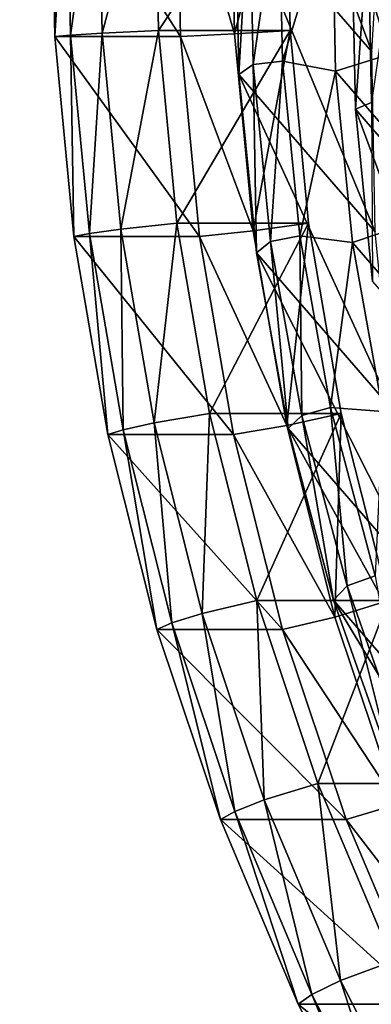
# Model space of a CAD drawing. Extents: x -1 to 2.4, y -1 to 15.1.
# Drawn here: x -0.6 to -0.5, y -0.3 to 0 of the extents above; entities that cross this region are included whole.
import ezdxf

# ---------------------------------------------------------------- set-up
doc = ezdxf.new("R2010")
doc.units = 0
doc.header["$MEASUREMENT"] = 0
doc.layers.get('0').update_dxf_attribs({"linetype": 'CONTINUOUS'})

msp = doc.modelspace()

# ---------------------------------------------------------------- linework, layer by layer
for points in [[(2.20818, 0.80805, 0.29904), (-0.80805, 0.80805, 0.29904), (-0.80805, -0.80805, 0.29904)], [(2.20818, 0.80805, 0.29904), (-0.80805, -0.80805, 0.29904), (2.20818, -0.80805, 0.29904)], [(2.18003, 0.77991, 0.24745), (2.18003, -0.77991, 0.24745), (-0.77991, -0.77991, 0.24745)], [(2.18003, 0.77991, 0.24745), (-0.77991, -0.77991, 0.24745), (-0.77991, 0.77991, 0.24745)], [(-0.53425, -0.03897, -0.80417), (-0.56371, 0.04024, -0.93159), (-0.56619, -0.00206, -0.94232)], [(-0.53425, -0.03897, -0.80417), (-0.53177, 0.00333, -0.79344), (-0.56371, 0.04024, -0.93159)], [(-0.51976, -0.0337, -0.8253), (-0.53649, 0.02928, -0.89766), (-0.53889, -0.0116, -0.90803)], [(-0.51976, -0.0337, -0.8253), (-0.51736, 0.00718, -0.81493), (-0.53649, 0.02928, -0.89766)], [(-0.57905, -0.03534, -0.80301), (-0.57994, 0.01179, -0.80281), (-0.60938, 0.01179, -0.9346)], [(-0.57905, -0.03534, -0.80301), (-0.60938, 0.01179, -0.9346), (-0.60849, -0.03534, -0.9348)], [(-0.60849, -0.03534, -0.9348), (-0.60938, 0.01179, -0.9346), (-0.60568, 0.01168, -0.94257)], [(-0.60849, -0.03534, -0.9348), (-0.60568, 0.01168, -0.94257), (-0.60479, -0.03503, -0.94277)], [(-0.60479, -0.03503, -0.94277), (-0.60568, 0.01168, -0.94257), (-0.59826, 0.01153, -0.94423)], [(-0.56639, -0.03475, -0.79242), (-0.56727, 0.01159, -0.79222), (-0.57994, 0.01179, -0.80281)], [(-0.56639, -0.03475, -0.79242), (-0.57994, 0.01179, -0.80281), (-0.57905, -0.03534, -0.80301)], [(-0.56639, -0.03475, -0.79242), (-0.55419, 0.01133, -0.79514), (-0.56727, 0.01159, -0.79222)], [(-0.60479, -0.03503, -0.94277), (-0.59826, 0.01153, -0.94423), (-0.59739, -0.03459, -0.94442)], [(-0.59739, -0.03459, -0.94442), (-0.59826, 0.01153, -0.94423), (-0.58503, 0.01133, -0.93317)], [(-0.59739, -0.03459, -0.94442), (-0.58503, 0.01133, -0.93317), (-0.58417, -0.03397, -0.93336)], [(-0.55419, 0.01133, -0.79514), (-0.58417, -0.03397, -0.93336), (-0.58503, 0.01133, -0.93317)], [(-0.55419, 0.01133, -0.79514), (-0.55334, -0.03397, -0.79533), (-0.58417, -0.03397, -0.93336)], [(-0.56639, -0.03475, -0.79242), (-0.55334, -0.03397, -0.79533), (-0.55419, 0.01133, -0.79514)], [(-0.51335, 0.00565, -0.81029), (-0.51574, -0.03502, -0.8206), (-0.54352, -0.00292, -0.94075)], [(-0.56203, -0.04194, -0.96125), (-0.56285, -0.00014, -0.94989), (-0.55598, 0.00012, -0.95141)], [(-0.56203, -0.04194, -0.96125), (-0.55598, 0.00012, -0.95141), (-0.55517, -0.04115, -0.96262)], [(-0.55517, -0.04115, -0.96262), (-0.55598, 0.00012, -0.95141), (-0.54352, -0.00292, -0.94075)], [(-0.56537, -0.04424, -0.95378), (-0.56619, -0.00206, -0.94232), (-0.56285, -0.00014, -0.94989)], [(-0.53342, -0.08115, -0.81563), (-0.53425, -0.03897, -0.80417), (-0.56619, -0.00206, -0.94232)], [(-0.53342, -0.08115, -0.81563), (-0.56619, -0.00206, -0.94232), (-0.56537, -0.04424, -0.95378)], [(-0.56537, -0.04424, -0.95378), (-0.56285, -0.00014, -0.94989), (-0.56203, -0.04194, -0.96125)], [(-0.55517, -0.04115, -0.96262), (-0.54352, -0.00292, -0.94075), (-0.54273, -0.04347, -0.95177)], [(-0.51574, -0.03502, -0.8206), (-0.54273, -0.04347, -0.95177), (-0.54352, -0.00292, -0.94075)], [(-0.53809, -0.05237, -0.9191), (-0.53889, -0.0116, -0.90803), (-0.53511, -0.01038, -0.91295)], [(-0.53809, -0.05237, -0.9191), (-0.53511, -0.01038, -0.91295), (-0.53432, -0.05079, -0.92393)], [(-0.53432, -0.05079, -0.92393), (-0.53511, -0.01038, -0.91295), (-0.52847, -0.01013, -0.91442)], [(-0.51896, -0.07447, -0.83638), (-0.51976, -0.0337, -0.8253), (-0.53889, -0.0116, -0.90803)], [(-0.51896, -0.07447, -0.83638), (-0.53889, -0.0116, -0.90803), (-0.53809, -0.05237, -0.9191)], [(-0.60038, -0.08153, -0.94376), (-0.60479, -0.03503, -0.94277), (-0.59739, -0.03459, -0.94442)], [(-0.60038, -0.08153, -0.94376), (-0.59739, -0.03459, -0.94442), (-0.59303, -0.0805, -0.9454)], [(-0.59303, -0.0805, -0.9454), (-0.59739, -0.03459, -0.94442), (-0.58417, -0.03397, -0.93336)], [(-0.59303, -0.0805, -0.9454), (-0.58417, -0.03397, -0.93336), (-0.57989, -0.07908, -0.93432)], [(-0.55334, -0.03397, -0.79533), (-0.57989, -0.07908, -0.93432), (-0.58417, -0.03397, -0.93336)], [(-0.55334, -0.03397, -0.79533), (-0.54906, -0.07908, -0.79629), (-0.57989, -0.07908, -0.93432)], [(-0.56201, -0.08089, -0.79339), (-0.55334, -0.03397, -0.79533), (-0.56639, -0.03475, -0.79242)], [(-0.56201, -0.08089, -0.79339), (-0.54906, -0.07908, -0.79629), (-0.55334, -0.03397, -0.79533)], [(-0.60403, -0.08225, -0.9358), (-0.60849, -0.03534, -0.9348), (-0.60479, -0.03503, -0.94277)], [(-0.57459, -0.08225, -0.804), (-0.57905, -0.03534, -0.80301), (-0.60849, -0.03534, -0.9348)], [(-0.57459, -0.08225, -0.804), (-0.60849, -0.03534, -0.9348), (-0.60403, -0.08225, -0.9358)], [(-0.60403, -0.08225, -0.9358), (-0.60479, -0.03503, -0.94277), (-0.60038, -0.08153, -0.94376)], [(-0.56201, -0.08089, -0.79339), (-0.56639, -0.03475, -0.79242), (-0.57905, -0.03534, -0.80301)], [(-0.56201, -0.08089, -0.79339), (-0.57905, -0.03534, -0.80301), (-0.57459, -0.08225, -0.804)], [(-0.51574, -0.03502, -0.8206), (-0.51494, -0.07557, -0.83162), (-0.54273, -0.04347, -0.95177)], [(-0.55794, -0.08337, -0.97326), (-0.56203, -0.04194, -0.96125), (-0.55517, -0.04115, -0.96262)], [(-0.55794, -0.08337, -0.97326), (-0.55517, -0.04115, -0.96262), (-0.55113, -0.08206, -0.97448)], [(-0.55113, -0.08206, -0.97448), (-0.55517, -0.04115, -0.96262), (-0.54273, -0.04347, -0.95177)], [(-0.56124, -0.08604, -0.9659), (-0.56537, -0.04424, -0.95378), (-0.56203, -0.04194, -0.96125)], [(-0.56124, -0.08604, -0.9659), (-0.56203, -0.04194, -0.96125), (-0.55794, -0.08337, -0.97326)], [(-0.55113, -0.08206, -0.97448), (-0.54273, -0.04347, -0.95177), (-0.53875, -0.08365, -0.96342)], [(-0.51494, -0.07557, -0.83162), (-0.53875, -0.08365, -0.96342), (-0.54273, -0.04347, -0.95177)], [(-0.52929, -0.12294, -0.82775), (-0.53342, -0.08115, -0.81563), (-0.56537, -0.04424, -0.95378)], [(-0.52929, -0.12294, -0.82775), (-0.56537, -0.04424, -0.95378), (-0.56124, -0.08604, -0.9659)], [(-0.5341, -0.09276, -0.93082), (-0.53809, -0.05237, -0.9191), (-0.53432, -0.05079, -0.92393)], [(-0.51497, -0.11486, -0.84809), (-0.51896, -0.07447, -0.83638), (-0.53809, -0.05237, -0.9191)], [(-0.51497, -0.11486, -0.84809), (-0.53809, -0.05237, -0.9191), (-0.5341, -0.09276, -0.93082)], [(-0.51494, -0.07557, -0.83162), (-0.51097, -0.11575, -0.84327), (-0.53875, -0.08365, -0.96342)], [(-0.59246, -0.12753, -0.94553), (-0.60038, -0.08153, -0.94376), (-0.59303, -0.0805, -0.9454)], [(-0.58522, -0.12593, -0.94714), (-0.59303, -0.0805, -0.9454), (-0.57989, -0.07908, -0.93432)], [(-0.59246, -0.12753, -0.94553), (-0.59303, -0.0805, -0.9454), (-0.58522, -0.12593, -0.94714)], [(-0.58522, -0.12593, -0.94714), (-0.57989, -0.07908, -0.93432), (-0.57221, -0.1237, -0.93603)], [(-0.54906, -0.07908, -0.79629), (-0.57221, -0.1237, -0.93603), (-0.57989, -0.07908, -0.93432)], [(-0.54906, -0.07908, -0.79629), (-0.54138, -0.1237, -0.798), (-0.57221, -0.1237, -0.93603)], [(-0.55416, -0.12654, -0.79515), (-0.54906, -0.07908, -0.79629), (-0.56201, -0.08089, -0.79339)], [(-0.55416, -0.12654, -0.79515), (-0.54138, -0.1237, -0.798), (-0.54906, -0.07908, -0.79629)], [(-0.59605, -0.12867, -0.93758), (-0.60403, -0.08225, -0.9358), (-0.60038, -0.08153, -0.94376)], [(-0.5666, -0.12867, -0.80579), (-0.57459, -0.08225, -0.804), (-0.60403, -0.08225, -0.9358)], [(-0.5666, -0.12867, -0.80579), (-0.60403, -0.08225, -0.9358), (-0.59605, -0.12867, -0.93758)], [(-0.59605, -0.12867, -0.93758), (-0.60038, -0.08153, -0.94376), (-0.59246, -0.12753, -0.94553)], [(-0.55416, -0.12654, -0.79515), (-0.56201, -0.08089, -0.79339), (-0.57459, -0.08225, -0.804)], [(-0.55416, -0.12654, -0.79515), (-0.57459, -0.08225, -0.804), (-0.5666, -0.12867, -0.80579)], [(-0.5506, -0.12417, -0.98586), (-0.55794, -0.08337, -0.97326), (-0.55113, -0.08206, -0.97448)], [(-0.5506, -0.12417, -0.98586), (-0.55113, -0.08206, -0.97448), (-0.54388, -0.12235, -0.98692)], [(-0.54388, -0.12235, -0.98692), (-0.55113, -0.08206, -0.97448), (-0.53875, -0.08365, -0.96342)], [(-0.55383, -0.1272, -0.97861), (-0.56124, -0.08604, -0.9659), (-0.55794, -0.08337, -0.97326)], [(-0.55383, -0.1272, -0.97861), (-0.55794, -0.08337, -0.97326), (-0.5506, -0.12417, -0.98586)], [(-0.54388, -0.12235, -0.98692), (-0.53875, -0.08365, -0.96342), (-0.53163, -0.12322, -0.97564)], [(-0.51097, -0.11575, -0.84327), (-0.53163, -0.12322, -0.97564), (-0.53875, -0.08365, -0.96342)], [(-0.52189, -0.16411, -0.84046), (-0.52929, -0.12294, -0.82775), (-0.56124, -0.08604, -0.9659)], [(-0.52189, -0.16411, -0.84046), (-0.56124, -0.08604, -0.9659), (-0.55383, -0.1272, -0.97861)], [(-0.57399, -0.1706, -0.94965), (-0.58522, -0.12593, -0.94714), (-0.57221, -0.1237, -0.93603)], [(-0.57399, -0.1706, -0.94965), (-0.57221, -0.1237, -0.93603), (-0.56118, -0.16758, -0.9385)], [(-0.54138, -0.1237, -0.798), (-0.56118, -0.16758, -0.9385), (-0.57221, -0.1237, -0.93603)], [(-0.54138, -0.1237, -0.798), (-0.53035, -0.16758, -0.80047), (-0.56118, -0.16758, -0.9385)], [(-0.54287, -0.17142, -0.79767), (-0.54138, -0.1237, -0.798), (-0.55416, -0.12654, -0.79515)], [(-0.54319, -0.16748, -0.99183), (-0.55383, -0.1272, -0.97861), (-0.5506, -0.12417, -0.98586)], [(-0.54005, -0.1641, -0.99897), (-0.5506, -0.12417, -0.98586), (-0.54388, -0.12235, -0.98692)], [(-0.54319, -0.16748, -0.99183), (-0.5506, -0.12417, -0.98586), (-0.54005, -0.1641, -0.99897)], [(-0.54005, -0.1641, -0.99897), (-0.54388, -0.12235, -0.98692), (-0.53346, -0.16177, -0.99987)], [(-0.53346, -0.16177, -0.99987), (-0.54388, -0.12235, -0.98692), (-0.53163, -0.12322, -0.97564)], [(-0.54287, -0.17142, -0.79767), (-0.53035, -0.16758, -0.80047), (-0.54138, -0.1237, -0.798)], [(-0.58109, -0.17277, -0.94807), (-0.59246, -0.12753, -0.94553), (-0.58522, -0.12593, -0.94714)], [(-0.58109, -0.17277, -0.94807), (-0.58522, -0.12593, -0.94714), (-0.57399, -0.1706, -0.94965)], [(-0.54287, -0.17142, -0.79767), (-0.55416, -0.12654, -0.79515), (-0.5666, -0.12867, -0.80579)], [(-0.58457, -0.17431, -0.94015), (-0.59605, -0.12867, -0.93758), (-0.59246, -0.12753, -0.94553)], [(-0.55513, -0.17431, -0.80835), (-0.5666, -0.12867, -0.80579), (-0.59605, -0.12867, -0.93758)], [(-0.55513, -0.17431, -0.80835), (-0.59605, -0.12867, -0.93758), (-0.58457, -0.17431, -0.94015)], [(-0.58457, -0.17431, -0.94015), (-0.59246, -0.12753, -0.94553), (-0.58109, -0.17277, -0.94807)], [(-0.54287, -0.17142, -0.79767), (-0.5666, -0.12867, -0.80579), (-0.55513, -0.17431, -0.80835)], [(-0.51124, -0.20439, -0.85368), (-0.52189, -0.16411, -0.84046), (-0.55383, -0.1272, -0.97861)], [(-0.51124, -0.20439, -0.85368), (-0.55383, -0.1272, -0.97861), (-0.54319, -0.16748, -0.99183)], [(-0.52636, -0.20292, -1.0125), (-0.54005, -0.1641, -0.99897), (-0.53346, -0.16177, -0.99987)], [(-0.52938, -0.20664, -1.00549), (-0.54319, -0.16748, -0.99183), (-0.54005, -0.1641, -0.99897)], [(-0.52938, -0.20664, -1.00549), (-0.54005, -0.1641, -0.99897), (-0.52636, -0.20292, -1.0125)], [(-0.55941, -0.21424, -0.95291), (-0.57399, -0.1706, -0.94965), (-0.56118, -0.16758, -0.9385)], [(-0.53035, -0.16758, -0.80047), (-0.54686, -0.21046, -0.94169), (-0.56118, -0.16758, -0.9385)], [(-0.55941, -0.21424, -0.95291), (-0.56118, -0.16758, -0.9385), (-0.54686, -0.21046, -0.94169)], [(-0.53035, -0.16758, -0.80047), (-0.51603, -0.21046, -0.80367), (-0.54686, -0.21046, -0.94169)], [(-0.49743, -0.24355, -0.86734), (-0.51124, -0.20439, -0.85368), (-0.54319, -0.16748, -0.99183)], [(-0.49743, -0.24355, -0.86734), (-0.54319, -0.16748, -0.99183), (-0.52938, -0.20664, -1.00549)], [(-0.52823, -0.21528, -0.80094), (-0.53035, -0.16758, -0.80047), (-0.54287, -0.17142, -0.79767)], [(-0.56633, -0.21698, -0.95136), (-0.58109, -0.17277, -0.94807), (-0.57399, -0.1706, -0.94965)], [(-0.56633, -0.21698, -0.95136), (-0.57399, -0.1706, -0.94965), (-0.55941, -0.21424, -0.95291)], [(-0.56968, -0.2189, -0.94347), (-0.58457, -0.17431, -0.94015), (-0.58109, -0.17277, -0.94807)], [(-0.56968, -0.2189, -0.94347), (-0.58109, -0.17277, -0.94807), (-0.56633, -0.21698, -0.95136)], [(-0.52823, -0.21528, -0.80094), (-0.54287, -0.17142, -0.79767), (-0.55513, -0.17431, -0.80835)], [(-0.54024, -0.2189, -0.81168), (-0.55513, -0.17431, -0.80835), (-0.58457, -0.17431, -0.94015)], [(-0.54024, -0.2189, -0.81168), (-0.58457, -0.17431, -0.94015), (-0.56968, -0.2189, -0.94347)], [(-0.52823, -0.21528, -0.80094), (-0.55513, -0.17431, -0.80835), (-0.54024, -0.2189, -0.81168)], [(-0.54158, -0.2566, -0.95689), (-0.55941, -0.21424, -0.95291), (-0.54686, -0.21046, -0.94169)], [(-0.51603, -0.21046, -0.80367), (-0.52935, -0.25206, -0.94561), (-0.54686, -0.21046, -0.94169)], [(-0.54158, -0.2566, -0.95689), (-0.54686, -0.21046, -0.94169), (-0.52935, -0.25206, -0.94561)], [(-0.54827, -0.25987, -0.9554), (-0.56633, -0.21698, -0.95136), (-0.55941, -0.21424, -0.95291)], [(-0.54827, -0.25987, -0.9554), (-0.55941, -0.21424, -0.95291), (-0.54158, -0.2566, -0.95689)], [(-0.51031, -0.25784, -0.80494), (-0.52823, -0.21528, -0.80094), (-0.54024, -0.2189, -0.81168)], [(-0.55146, -0.26218, -0.94754), (-0.56968, -0.2189, -0.94347), (-0.56633, -0.21698, -0.95136)], [(-0.52202, -0.26218, -0.81575), (-0.54024, -0.2189, -0.81168), (-0.56968, -0.2189, -0.94347)], [(-0.52202, -0.26218, -0.81575), (-0.56968, -0.2189, -0.94347), (-0.55146, -0.26218, -0.94754)], [(-0.55146, -0.26218, -0.94754), (-0.56633, -0.21698, -0.95136), (-0.54827, -0.25987, -0.9554)], [(-0.51031, -0.25784, -0.80494), (-0.54024, -0.2189, -0.81168), (-0.52202, -0.26218, -0.81575)], [(-0.5206, -0.29741, -0.96158), (-0.54158, -0.2566, -0.95689), (-0.52935, -0.25206, -0.94561)], [(-0.52702, -0.30121, -0.96015), (-0.54827, -0.25987, -0.9554), (-0.54158, -0.2566, -0.95689)], [(-0.52702, -0.30121, -0.96015), (-0.54158, -0.2566, -0.95689), (-0.5206, -0.29741, -0.96158)], [(-0.53002, -0.30388, -0.95233), (-0.55146, -0.26218, -0.94754), (-0.54827, -0.25987, -0.9554)], [(-0.53002, -0.30388, -0.95233), (-0.54827, -0.25987, -0.9554), (-0.52702, -0.30121, -0.96015)], [(-0.50058, -0.30388, -0.82054), (-0.52202, -0.26218, -0.81575), (-0.55146, -0.26218, -0.94754)], [(-0.50058, -0.30388, -0.82054), (-0.55146, -0.26218, -0.94754), (-0.53002, -0.30388, -0.95233)]]:
    msp.add_3dface(points)

doc.saveas('drawing.dxf')
